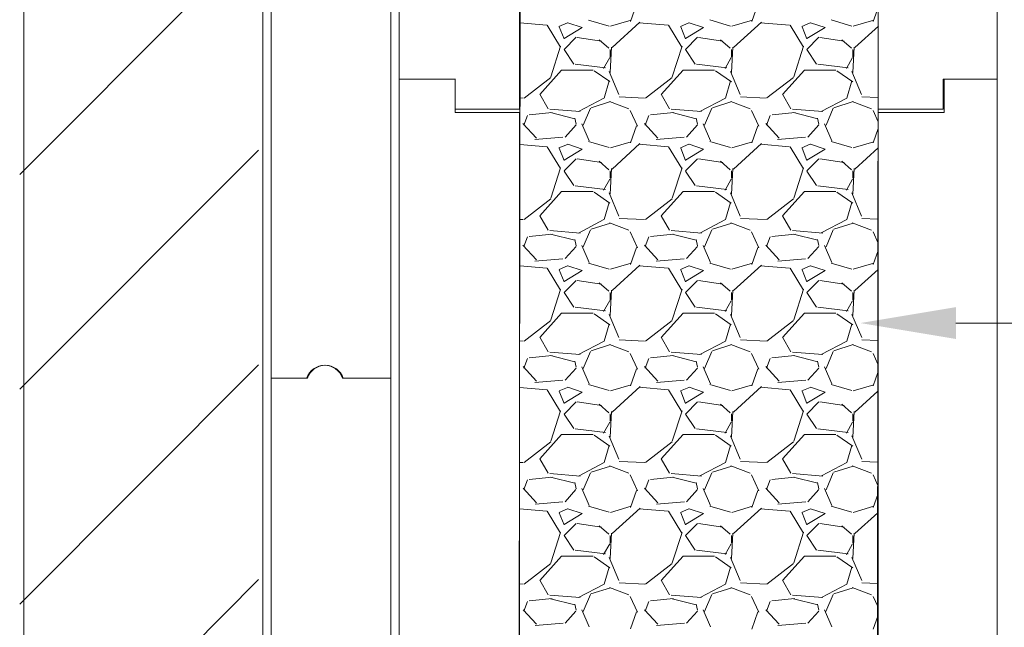
# Model space of a CAD drawing. Units: millimetres. Extents: x 1243 to 5828, y 134 to 7014.
# Drawn here: x 3004 to 3416, y 1720 to 1974 of the extents above; entities that cross this region are included whole.
import ezdxf

# ---------------------------------------------------------------- set-up
doc = ezdxf.new("R2010")
doc.units = ezdxf.units.MM
doc.layers.add('LAYER01', color=7, linetype='Continuous')

msp = doc.modelspace()

# ---------------------------------------------------------------- linework, layer by layer
at = {"linetype": 'ByBlock', "lineweight": 13}
for p, q in [((3105.8, 3208.88), (3105.8, 1296.07)), ((3362.67, 1324.3), (3364.08, 2689.25)), ((3214.08, 2512.17), (3212.7, 1324.3)), ((3004.09, 1909.65), (3104.09, 2009.65)), ((3259.66, 1973.63), (3262.2, 1980.75)), ((3310.46, 1973.62), (3313, 1980.74)), ((3361.25, 1973.62), (3363.45, 1979.77)), ((3242.11, 1974.21), (3250.74, 1971.67)), ((3251.35, 1971.59), (3259.99, 1974.13)), ((3292.9, 1974.22), (3301.54, 1971.68)), ((3302.15, 1971.59), (3310.79, 1974.13)), ((3343.7, 1974.22), (3352.34, 1971.68)), ((3352.95, 1971.59), (3361.59, 1974.13)), ((3224.67, 1972.05), (3213.46, 1972.99)), ((3230.45, 1962.87), (3224.87, 1972.01)), ((3233.33, 1973.03), (3229.77, 1971.51)), ((3229.92, 1971.38), (3231.95, 1966.3)), ((3231.89, 1966.47), (3239.51, 1971.04)), ((3239.52, 1971.04), (3233.42, 1973.08)), ((3263.66, 1973.31), (3251.97, 1962.65)), ((3275.47, 1972.05), (3263.28, 1973.07)), ((3281.25, 1962.86), (3275.67, 1972.01)), ((3284.13, 1973.03), (3280.57, 1971.51)), ((3280.72, 1971.38), (3282.75, 1966.3)), ((3282.7, 1966.47), (3290.32, 1971.04)), ((3290.32, 1971.04), (3284.22, 1973.08)), ((3314.47, 1973.33), (3302.79, 1962.66)), ((3326.27, 1972.05), (3314.08, 1973.07)), ((3332.06, 1962.86), (3326.47, 1972.01)), ((3334.93, 1973.03), (3331.38, 1971.51)), ((3331.52, 1971.38), (3333.55, 1966.3)), ((3333.5, 1966.47), (3341.12, 1971.04)), ((3341.12, 1971.04), (3335.02, 1973.08)), ((3363.44, 1971.65), (3353.6, 1962.67)), ((3236.97, 1966.97), (3231.89, 1961.89)), ((3247.56, 1965.39), (3237.4, 1966.91)), ((3250.59, 1962.42), (3246.53, 1965.98)), ((3287.77, 1966.97), (3282.69, 1961.89)), ((3298.36, 1965.39), (3288.2, 1966.91)), ((3301.39, 1962.43), (3297.33, 1965.99)), ((3338.57, 1966.97), (3333.49, 1961.89)), ((3349.16, 1965.39), (3339, 1966.91)), ((3352.18, 1962.43), (3348.12, 1965.99)), ((3226.41, 1950.51), (3230.47, 1963.21)), ((3231.91, 1961.87), (3235.98, 1955.77)), ((3251.2, 1958.85), (3251.2, 1961.9)), ((3251.72, 1962.88), (3251.21, 1952.21)), ((3277.21, 1950.52), (3281.27, 1963.22)), ((3282.71, 1961.87), (3286.78, 1955.77)), ((3302, 1958.85), (3302, 1961.9)), ((3302.52, 1962.89), (3302.01, 1952.22)), ((3328.01, 1950.52), (3332.08, 1963.22)), ((3333.51, 1961.87), (3337.58, 1955.77)), ((3352.8, 1958.85), (3352.8, 1961.9)), ((3353.32, 1962.9), (3352.81, 1952.23)), ((3248.47, 1953.91), (3251.01, 1958.49)), ((3299.27, 1953.9), (3301.81, 1958.48)), ((3350.06, 1953.9), (3352.6, 1958.47)), ((3221.74, 1943.11), (3230.88, 1953.27)), ((3230.88, 1953.26), (3244.09, 1953.26)), ((3236.56, 1955.72), (3249.26, 1954.2)), ((3272.54, 1943.11), (3281.68, 1953.27)), ((3281.68, 1953.26), (3294.89, 1953.26)), ((3287.36, 1955.72), (3300.06, 1954.2)), ((3323.34, 1943.11), (3332.49, 1953.27)), ((3332.48, 1953.26), (3345.69, 1953.26)), ((3338.16, 1955.72), (3350.86, 1954.2)), ((3215.18, 1941.6), (3226.36, 1950.24)), ((3244.5, 1953.01), (3251.1, 1948.44)), ((3250.79, 1952.71), (3254.85, 1943.05)), ((3265.98, 1941.6), (3277.16, 1950.24)), ((3295.3, 1953.01), (3301.91, 1948.43)), ((3301.58, 1952.72), (3305.65, 1943.07)), ((3316.79, 1941.61), (3327.96, 1950.24)), ((3346.1, 1953), (3352.71, 1948.43)), ((3352.38, 1952.73), (3356.44, 1943.08)), ((3250.71, 1948.72), (3248.68, 1941.6)), ((3301.51, 1948.72), (3299.48, 1941.6)), ((3352.31, 1948.72), (3350.28, 1941.6)), ((3213.42, 1941.65), (3214.81, 1941.58)), ((3225.25, 1937.1), (3221.7, 1943.2)), ((3248.59, 1941.54), (3237.92, 1935.95)), ((3254.95, 1942.09), (3265.61, 1941.58)), ((3276.05, 1937.1), (3272.5, 1943.2)), ((3299.4, 1941.54), (3288.73, 1935.95)), ((3305.75, 1942.09), (3316.41, 1941.58)), ((3326.85, 1937.1), (3323.3, 1943.2)), ((3350.2, 1941.55), (3339.54, 1935.96)), ((3356.54, 1942.09), (3363.4, 1941.76)), ((3238.66, 1935.95), (3225.96, 1936.96)), ((3238.66, 1935.95), (3225.96, 1936.96)), ((3239.92, 1930.19), (3242.97, 1937.3)), ((3243.2, 1937.55), (3251.33, 1940.09)), ((3250.88, 1940.17), (3259, 1937.12)), ((3289.46, 1935.95), (3276.76, 1936.96)), ((3289.46, 1935.95), (3276.76, 1936.96)), ((3290.72, 1930.18), (3293.77, 1937.29)), ((3294, 1937.55), (3302.13, 1940.09)), ((3301.67, 1940.17), (3309.8, 1937.12)), ((3340.26, 1935.95), (3327.56, 1936.96)), ((3340.26, 1935.95), (3327.56, 1936.96)), ((3341.52, 1930.18), (3344.57, 1937.29)), ((3344.8, 1937.55), (3352.92, 1940.09)), ((3352.47, 1940.17), (3360.6, 1937.12)), ((3215.08, 1930.28), (3216.6, 1934.34)), ((3226.98, 1935.54), (3217.33, 1934.53)), ((3236.44, 1932.95), (3226.28, 1935.49)), ((3236.92, 1930.67), (3236.42, 1933.21)), ((3259.59, 1936.43), (3262.63, 1929.83)), ((3265.88, 1930.27), (3267.4, 1934.34)), ((3277.78, 1935.54), (3268.13, 1934.53)), ((3287.24, 1932.95), (3277.08, 1935.49)), ((3287.72, 1930.67), (3287.21, 1933.21)), ((3310.39, 1936.42), (3313.44, 1929.82)), ((3316.68, 1930.27), (3318.2, 1934.34)), ((3328.57, 1935.54), (3318.92, 1934.53)), ((3338.04, 1932.95), (3327.88, 1935.49)), ((3338.52, 1930.68), (3338.01, 1933.22)), ((3361.19, 1936.42), (3363.39, 1931.65)), ((3220.3, 1924.8), (3214.71, 1930.9)), ((3236.9, 1930.32), (3232.33, 1925.24)), ((3239.34, 1930.77), (3242.39, 1923.65)), ((3259.66, 1922.83), (3262.2, 1929.94)), ((3271.09, 1924.81), (3265.5, 1930.9)), ((3287.7, 1930.32), (3283.13, 1925.24)), ((3290.14, 1930.77), (3293.19, 1923.66)), ((3310.45, 1922.82), (3312.99, 1929.93)), ((3321.89, 1924.81), (3316.3, 1930.91)), ((3338.5, 1930.32), (3333.92, 1925.24)), ((3340.94, 1930.78), (3343.99, 1923.66)), ((3361.25, 1922.81), (3363.39, 1928.8)), ((3231.35, 1925.23), (3219.66, 1924.22)), ((3282.15, 1925.23), (3270.47, 1924.22)), ((3332.95, 1925.23), (3321.27, 1924.22)), ((3224.68, 1921.25), (3213.4, 1922.19)), ((3230.45, 1912.07), (3224.86, 1921.21)), ((3233.33, 1922.23), (3229.78, 1920.71)), ((3229.92, 1920.58), (3231.95, 1915.5)), ((3231.9, 1915.67), (3239.52, 1920.24)), ((3239.52, 1920.24), (3233.42, 1922.28)), ((3242.11, 1923.41), (3250.75, 1920.87)), ((3251.35, 1920.79), (3259.98, 1923.33)), ((3263.67, 1922.53), (3251.99, 1911.86)), ((3275.47, 1921.25), (3263.28, 1922.27)), ((3281.25, 1912.07), (3275.67, 1921.21)), ((3284.14, 1922.24), (3280.58, 1920.71)), ((3280.72, 1920.58), (3282.75, 1915.5)), ((3282.7, 1915.67), (3290.32, 1920.24)), ((3290.32, 1920.24), (3284.22, 1922.28)), ((3292.91, 1923.41), (3301.55, 1920.87)), ((3302.14, 1920.78), (3310.78, 1923.32)), ((3314.48, 1922.54), (3302.8, 1911.87)), ((3326.27, 1921.25), (3314.08, 1922.27)), ((3332.05, 1912.06), (3326.47, 1921.21)), ((3334.94, 1922.24), (3331.38, 1920.71)), ((3331.52, 1920.58), (3333.55, 1915.5)), ((3333.5, 1915.67), (3341.12, 1920.24)), ((3341.12, 1920.24), (3335.02, 1922.28)), ((3343.71, 1923.41), (3352.34, 1920.87)), ((3352.94, 1920.78), (3361.58, 1923.32)), ((3363.38, 1920.8), (3353.61, 1911.88)), ((3004.09, 1819.85), (3104.09, 1919.85)), ((3236.97, 1916.17), (3231.89, 1911.09)), ((3247.55, 1914.59), (3237.39, 1916.11)), ((3287.77, 1916.17), (3282.69, 1911.09)), ((3298.35, 1914.59), (3288.19, 1916.11)), ((3338.57, 1916.17), (3333.49, 1911.09)), ((3349.15, 1914.59), (3338.99, 1916.11)), ((3226.41, 1899.71), (3230.47, 1912.41)), ((3250.6, 1911.62), (3246.54, 1915.17)), ((3251.72, 1912.08), (3251.21, 1901.41)), ((3277.21, 1899.72), (3281.27, 1912.42)), ((3301.4, 1911.62), (3297.33, 1915.18)), ((3302.52, 1912.09), (3302.01, 1901.42)), ((3328.01, 1899.72), (3332.08, 1912.42)), ((3352.19, 1911.63), (3348.13, 1915.18)), ((3353.32, 1912.1), (3352.81, 1901.43)), ((3231.91, 1911.07), (3235.98, 1904.97)), ((3251.2, 1908.05), (3251.2, 1911.1)), ((3282.71, 1911.07), (3286.78, 1904.97)), ((3302, 1908.05), (3302, 1911.1)), ((3333.51, 1911.07), (3337.58, 1904.97)), ((3352.8, 1908.05), (3352.8, 1911.1)), ((3236.54, 1904.92), (3249.24, 1903.4)), ((3248.47, 1903.11), (3251.01, 1907.68)), ((3287.35, 1904.92), (3300.05, 1903.4)), ((3299.26, 1903.1), (3301.8, 1907.67)), ((3338.15, 1904.92), (3350.85, 1903.4)), ((3350.06, 1903.09), (3352.6, 1907.66)), ((3221.74, 1892.31), (3230.88, 1902.47)), ((3230.88, 1902.46), (3244.09, 1902.46)), ((3244.49, 1902.21), (3251.1, 1897.64)), ((3250.79, 1901.9), (3254.85, 1892.25)), ((3272.54, 1892.31), (3281.68, 1902.47)), ((3281.68, 1902.46), (3294.89, 1902.46)), ((3295.3, 1902.21), (3301.9, 1897.64)), ((3301.59, 1901.91), (3305.65, 1892.26)), ((3323.34, 1892.31), (3332.49, 1902.47)), ((3332.48, 1902.46), (3345.69, 1902.46)), ((3346.1, 1902.21), (3352.7, 1897.64)), ((3352.38, 1901.92), (3356.44, 1892.27)), ((3215.18, 1890.8), (3226.36, 1899.44)), ((3250.71, 1897.92), (3248.68, 1890.8)), ((3265.99, 1890.81), (3277.16, 1899.44)), ((3301.51, 1897.92), (3299.48, 1890.8)), ((3316.79, 1890.81), (3327.97, 1899.44)), ((3352.31, 1897.92), (3350.28, 1890.8)), ((3225.25, 1886.3), (3221.7, 1892.4)), ((3254.95, 1891.29), (3265.62, 1890.78)), ((3276.05, 1886.3), (3272.5, 1892.4)), ((3305.75, 1891.29), (3316.42, 1890.78)), ((3326.85, 1886.3), (3323.3, 1892.4)), ((3356.55, 1891.29), (3363.34, 1890.97)), ((3213.36, 1890.85), (3214.82, 1890.78)), ((3248.6, 1890.75), (3237.94, 1885.16)), ((3243.19, 1886.75), (3251.32, 1889.29)), ((3250.88, 1889.37), (3259.01, 1886.32)), ((3299.41, 1890.75), (3288.74, 1885.16)), ((3293.99, 1886.75), (3302.12, 1889.29)), ((3301.68, 1889.37), (3309.81, 1886.32)), ((3350.22, 1890.75), (3339.55, 1885.17)), ((3344.79, 1886.75), (3352.92, 1889.29)), ((3352.48, 1889.37), (3360.61, 1886.32)), ((3215.08, 1879.48), (3216.6, 1883.54)), ((3226.96, 1884.74), (3217.31, 1883.72)), ((3238.64, 1885.15), (3225.94, 1886.17)), ((3238.64, 1885.15), (3225.94, 1886.17)), ((3236.44, 1882.15), (3226.28, 1884.69)), ((3239.92, 1879.38), (3242.97, 1886.5)), ((3259.58, 1885.63), (3262.63, 1879.03)), ((3265.88, 1879.47), (3267.4, 1883.54)), ((3277.76, 1884.74), (3268.1, 1883.72)), ((3289.44, 1885.15), (3276.74, 1886.17)), ((3289.44, 1885.15), (3276.74, 1886.17)), ((3287.24, 1882.15), (3277.08, 1884.69)), ((3290.72, 1879.38), (3293.77, 1886.49)), ((3310.39, 1885.63), (3313.44, 1879.02)), ((3316.68, 1879.47), (3318.2, 1883.53)), ((3328.55, 1884.74), (3318.9, 1883.72)), ((3340.24, 1885.15), (3327.54, 1886.17)), ((3340.24, 1885.15), (3327.54, 1886.17)), ((3338.04, 1882.15), (3327.88, 1884.69)), ((3341.52, 1879.37), (3344.57, 1886.49)), ((3361.19, 1885.62), (3363.33, 1880.98)), ((3220.3, 1874), (3214.71, 1880.09)), ((3236.9, 1879.52), (3232.33, 1874.44)), ((3236.92, 1879.87), (3236.42, 1882.41)), ((3239.34, 1879.96), (3242.39, 1872.85)), ((3259.66, 1872.03), (3262.2, 1879.14)), ((3271.1, 1874), (3265.51, 1880.1)), ((3287.7, 1879.52), (3283.12, 1874.44)), ((3287.72, 1879.87), (3287.21, 1882.41)), ((3290.14, 1879.97), (3293.19, 1872.86)), ((3310.45, 1872.02), (3312.99, 1879.13)), ((3321.89, 1874.01), (3316.3, 1880.1)), ((3338.49, 1879.52), (3333.92, 1874.44)), ((3338.52, 1879.88), (3338.01, 1882.42)), ((3340.94, 1879.97), (3343.99, 1872.86)), ((3361.25, 1872.01), (3363.33, 1877.83)), ((3224.68, 1870.45), (3213.34, 1871.4)), ((3231.38, 1874.43), (3219.7, 1873.42)), ((3233.34, 1871.44), (3229.79, 1869.91)), ((3239.52, 1869.44), (3233.42, 1871.48)), ((3242.12, 1872.61), (3250.76, 1870.07)), ((3251.34, 1869.98), (3259.97, 1872.52)), ((3263.68, 1871.74), (3252, 1861.07)), ((3275.48, 1870.45), (3263.29, 1871.47)), ((3282.18, 1874.43), (3270.5, 1873.42)), ((3284.15, 1871.44), (3280.59, 1869.92)), ((3290.32, 1869.44), (3284.22, 1871.48)), ((3292.92, 1872.61), (3301.55, 1870.07)), ((3302.14, 1869.98), (3310.77, 1872.52)), ((3314.5, 1871.75), (3302.81, 1861.08)), ((3326.28, 1870.45), (3314.09, 1871.47)), ((3332.99, 1874.43), (3321.3, 1873.42)), ((3334.95, 1871.44), (3331.39, 1869.92)), ((3341.12, 1869.44), (3335.02, 1871.48)), ((3343.72, 1872.61), (3352.35, 1870.07)), ((3352.93, 1869.98), (3361.57, 1872.52)), ((3230.45, 1861.27), (3224.86, 1870.41)), ((3229.92, 1869.78), (3231.95, 1864.7)), ((3231.9, 1864.87), (3239.52, 1869.44)), ((3281.25, 1861.27), (3275.67, 1870.41)), ((3280.72, 1869.78), (3282.75, 1864.7)), ((3282.7, 1864.87), (3290.32, 1869.44)), ((3332.05, 1861.26), (3326.47, 1870.41)), ((3331.52, 1869.78), (3333.55, 1864.7)), ((3333.5, 1864.87), (3341.12, 1869.44)), ((3363.32, 1869.94), (3353.62, 1861.09)), ((3236.97, 1865.37), (3231.89, 1860.29)), ((3247.54, 1863.79), (3237.38, 1865.32)), ((3250.61, 1860.81), (3246.54, 1864.37)), ((3287.77, 1865.37), (3282.69, 1860.29)), ((3298.34, 1863.79), (3288.18, 1865.31)), ((3301.4, 1860.82), (3297.34, 1864.37)), ((3338.57, 1865.37), (3333.49, 1860.29)), ((3349.14, 1863.79), (3338.98, 1865.31)), ((3352.2, 1860.82), (3348.13, 1864.38)), ((3226.41, 1848.91), (3230.47, 1861.61)), ((3231.91, 1860.27), (3235.98, 1854.17)), ((3251.2, 1857.25), (3251.2, 1860.3)), ((3251.72, 1861.28), (3251.21, 1850.61)), ((3277.21, 1848.92), (3281.28, 1861.62)), ((3282.71, 1860.27), (3286.78, 1854.17)), ((3302, 1857.25), (3302, 1860.3)), ((3302.52, 1861.29), (3302.01, 1850.62)), ((3328.01, 1848.93), (3332.08, 1861.63)), ((3333.51, 1860.27), (3337.58, 1854.17)), ((3352.8, 1857.25), (3352.8, 1860.3)), ((3353.32, 1861.3), (3352.81, 1850.63)), ((3248.47, 1852.3), (3251.01, 1856.88)), ((3299.26, 1852.3), (3301.8, 1856.87)), ((3350.06, 1852.29), (3352.6, 1856.86)), ((3221.74, 1841.51), (3230.88, 1851.67)), ((3230.88, 1851.66), (3244.09, 1851.66)), ((3236.53, 1854.12), (3249.23, 1852.6)), ((3244.49, 1851.41), (3251.09, 1846.84)), ((3250.79, 1851.1), (3254.86, 1841.44)), ((3272.54, 1841.51), (3281.68, 1851.67)), ((3281.68, 1851.66), (3294.89, 1851.66)), ((3287.33, 1854.12), (3300.03, 1852.6)), ((3295.29, 1851.41), (3301.89, 1846.84)), ((3301.59, 1851.11), (3305.65, 1841.46)), ((3323.34, 1841.51), (3332.49, 1851.67)), ((3332.48, 1851.66), (3345.69, 1851.66)), ((3338.13, 1854.12), (3350.83, 1852.6)), ((3346.09, 1851.41), (3352.7, 1846.84)), ((3352.38, 1851.12), (3356.45, 1841.47)), ((3215.19, 1840.01), (3226.36, 1848.64)), ((3250.71, 1847.12), (3248.68, 1840)), ((3265.99, 1840.01), (3277.17, 1848.65)), ((3301.51, 1847.12), (3299.48, 1840)), ((3316.79, 1840.01), (3327.97, 1848.65)), ((3352.31, 1847.12), (3350.28, 1840)), ((3213.3, 1840.06), (3214.83, 1839.98)), ((3225.25, 1835.5), (3221.7, 1841.6)), ((3248.62, 1839.95), (3237.95, 1834.37)), ((3243.19, 1835.95), (3251.31, 1838.49)), ((3250.89, 1838.57), (3259.01, 1835.52)), ((3254.96, 1840.49), (3265.63, 1839.98)), ((3276.05, 1835.5), (3272.5, 1841.6)), ((3299.43, 1839.96), (3288.76, 1834.37)), ((3293.98, 1835.95), (3302.11, 1838.49)), ((3301.68, 1838.57), (3309.81, 1835.52)), ((3305.76, 1840.49), (3316.43, 1839.98)), ((3326.85, 1835.5), (3323.3, 1841.6)), ((3350.23, 1839.96), (3339.56, 1834.37)), ((3344.78, 1835.95), (3352.91, 1838.49)), ((3352.48, 1838.57), (3360.61, 1835.52)), ((3356.56, 1840.49), (3363.28, 1840.17)), ((3226.94, 1833.94), (3217.28, 1832.92)), ((3238.62, 1834.35), (3225.92, 1835.37)), ((3238.62, 1834.35), (3225.92, 1835.37)), ((3236.44, 1831.35), (3226.28, 1833.89)), ((3239.92, 1828.58), (3242.97, 1835.69)), ((3259.58, 1834.84), (3262.63, 1828.23)), ((3277.73, 1833.94), (3268.08, 1832.92)), ((3289.43, 1834.35), (3276.73, 1835.37)), ((3289.43, 1834.35), (3276.73, 1835.37)), ((3287.24, 1831.35), (3277.08, 1833.89)), ((3290.72, 1828.58), (3293.77, 1835.69)), ((3310.39, 1834.83), (3313.43, 1828.23)), ((3328.53, 1833.94), (3318.88, 1832.92)), ((3340.23, 1834.35), (3327.53, 1835.37)), ((3340.23, 1834.35), (3327.53, 1835.37)), ((3338.04, 1831.35), (3327.88, 1833.89)), ((3341.52, 1828.57), (3344.56, 1835.68)), ((3361.19, 1834.82), (3363.27, 1830.31)), ((3004.09, 1730.05), (3104.09, 1830.05)), ((3215.08, 1828.67), (3216.6, 1832.74)), ((3236.92, 1829.07), (3236.42, 1831.61)), ((3265.88, 1828.67), (3267.4, 1832.74)), ((3287.72, 1829.07), (3287.21, 1831.61)), ((3316.68, 1828.67), (3318.2, 1832.73)), ((3338.52, 1829.08), (3338.01, 1831.62)), ((3220.3, 1823.19), (3214.72, 1829.29)), ((3236.9, 1828.72), (3232.32, 1823.64)), ((3239.34, 1829.16), (3242.39, 1822.05)), ((3259.66, 1821.22), (3262.2, 1828.34)), ((3271.1, 1823.2), (3265.51, 1829.29)), ((3287.69, 1828.72), (3283.12, 1823.64)), ((3290.14, 1829.17), (3293.19, 1822.05)), ((3310.45, 1821.22), (3312.99, 1828.33)), ((3321.9, 1823.2), (3316.31, 1829.3)), ((3338.49, 1828.71), (3333.92, 1823.63)), ((3340.94, 1829.17), (3343.99, 1822.06)), ((3361.25, 1821.21), (3363.27, 1826.86)), ((3231.41, 1823.64), (3219.73, 1822.62)), ((3242.13, 1821.81), (3250.77, 1819.27)), ((3251.33, 1819.18), (3259.97, 1821.72)), ((3282.22, 1823.64), (3270.53, 1822.62)), ((3292.93, 1821.81), (3301.56, 1819.27)), ((3302.13, 1819.18), (3310.76, 1821.72)), ((3333.02, 1823.64), (3321.34, 1822.62)), ((3343.72, 1821.81), (3352.36, 1819.27)), ((3352.92, 1819.18), (3361.56, 1821.72)), ((3224.68, 1819.65), (3213.28, 1820.6)), ((3230.45, 1810.47), (3224.86, 1819.61)), ((3233.35, 1820.64), (3229.79, 1819.12)), ((3229.92, 1818.98), (3231.95, 1813.9)), ((3231.9, 1814.07), (3239.52, 1818.64)), ((3239.52, 1818.64), (3233.42, 1820.68)), ((3263.7, 1820.95), (3252.01, 1810.28)), ((3275.48, 1819.65), (3263.29, 1820.67)), ((3281.25, 1810.47), (3275.66, 1819.61)), ((3284.15, 1820.64), (3280.6, 1819.12)), ((3280.72, 1818.98), (3282.75, 1813.9)), ((3282.7, 1814.07), (3290.32, 1818.64)), ((3290.32, 1818.64), (3284.22, 1820.68)), ((3314.51, 1820.96), (3302.83, 1810.29)), ((3326.28, 1819.65), (3314.09, 1820.67)), ((3332.05, 1810.47), (3326.47, 1819.61)), ((3334.96, 1820.64), (3331.4, 1819.12)), ((3331.52, 1818.98), (3333.55, 1813.9)), ((3333.5, 1814.07), (3341.12, 1818.64)), ((3341.12, 1818.64), (3335.02, 1820.68)), ((3363.26, 1819.09), (3353.64, 1810.3)), ((3236.97, 1814.57), (3231.89, 1809.49)), ((3247.53, 1812.99), (3237.37, 1814.52)), ((3250.61, 1810.01), (3246.55, 1813.56)), ((3287.77, 1814.57), (3282.69, 1809.49)), ((3298.33, 1812.99), (3288.17, 1814.52)), ((3301.41, 1810.01), (3297.34, 1813.57)), ((3338.57, 1814.57), (3333.49, 1809.49)), ((3349.13, 1812.99), (3338.97, 1814.52)), ((3352.2, 1810.02), (3348.14, 1813.57)), ((3226.41, 1798.12), (3230.47, 1810.82)), ((3231.91, 1809.47), (3235.98, 1803.37)), ((3251.2, 1806.45), (3251.2, 1809.5)), ((3251.72, 1810.48), (3251.21, 1799.81)), ((3277.21, 1798.12), (3281.28, 1810.82)), ((3282.71, 1809.47), (3286.78, 1803.37)), ((3302, 1806.45), (3302, 1809.5)), ((3302.52, 1810.49), (3302.01, 1799.82)), ((3328.01, 1798.13), (3332.08, 1810.83)), ((3333.51, 1809.47), (3337.58, 1803.37)), ((3352.8, 1806.45), (3352.8, 1809.5)), ((3353.32, 1810.5), (3352.81, 1799.83)), ((3248.46, 1801.5), (3251, 1806.07)), ((3299.26, 1801.49), (3301.8, 1806.06)), ((3350.05, 1801.48), (3352.59, 1806.05)), ((3221.74, 1790.71), (3230.88, 1800.87)), ((3230.88, 1800.86), (3244.09, 1800.86)), ((3236.52, 1803.33), (3249.22, 1801.8)), ((3272.54, 1790.71), (3281.68, 1800.87)), ((3281.68, 1800.86), (3294.89, 1800.86)), ((3287.32, 1803.33), (3300.02, 1801.8)), ((3323.34, 1790.71), (3332.49, 1800.87)), ((3332.48, 1800.86), (3345.69, 1800.86)), ((3338.12, 1803.33), (3350.82, 1801.8)), ((3215.19, 1789.21), (3226.37, 1797.85)), ((3244.48, 1800.62), (3251.09, 1796.05)), ((3250.79, 1800.29), (3254.86, 1790.64)), ((3266, 1789.21), (3277.17, 1797.85)), ((3295.29, 1800.62), (3301.89, 1796.04)), ((3301.59, 1800.3), (3305.65, 1790.65)), ((3316.8, 1789.21), (3327.98, 1797.85)), ((3346.09, 1800.61), (3352.69, 1796.04)), ((3352.38, 1800.31), (3356.45, 1790.66)), ((3250.71, 1796.31), (3248.68, 1789.2)), ((3301.51, 1796.32), (3299.48, 1789.2)), ((3352.31, 1796.32), (3350.28, 1789.2)), ((3213.24, 1789.26), (3214.84, 1789.18)), ((3225.25, 1784.7), (3221.7, 1790.8)), ((3248.63, 1789.16), (3237.96, 1783.57)), ((3254.97, 1789.69), (3265.64, 1789.18)), ((3276.05, 1784.7), (3272.5, 1790.8)), ((3299.44, 1789.17), (3288.77, 1783.58)), ((3305.77, 1789.69), (3316.44, 1789.18)), ((3326.85, 1784.7), (3323.3, 1790.8)), ((3350.25, 1789.17), (3339.58, 1783.58)), ((3356.57, 1789.69), (3363.22, 1789.37)), ((3238.61, 1783.55), (3225.91, 1784.57)), ((3238.61, 1783.55), (3225.91, 1784.57)), ((3239.92, 1777.78), (3242.97, 1784.89)), ((3243.18, 1785.15), (3251.31, 1787.69)), ((3250.89, 1787.76), (3259.02, 1784.72)), ((3289.41, 1783.55), (3276.71, 1784.57)), ((3289.41, 1783.55), (3276.71, 1784.57)), ((3290.72, 1777.77), (3293.77, 1784.89)), ((3293.98, 1785.14), (3302.11, 1787.68)), ((3301.69, 1787.77), (3309.82, 1784.72)), ((3340.21, 1783.55), (3327.51, 1784.57)), ((3340.21, 1783.55), (3327.51, 1784.57)), ((3341.52, 1777.77), (3344.56, 1784.88)), ((3344.78, 1785.14), (3352.9, 1787.68)), ((3352.49, 1787.77), (3360.62, 1784.72)), ((3215.08, 1777.87), (3216.6, 1781.94)), ((3226.92, 1783.14), (3217.26, 1782.12)), ((3236.44, 1780.55), (3226.28, 1783.09)), ((3236.92, 1778.27), (3236.42, 1780.81)), ((3259.58, 1784.04), (3262.63, 1777.44)), ((3265.88, 1777.87), (3267.4, 1781.94)), ((3277.71, 1783.14), (3268.06, 1782.12)), ((3287.24, 1780.55), (3277.08, 1783.09)), ((3287.72, 1778.27), (3287.21, 1780.81)), ((3310.38, 1784.03), (3313.43, 1777.43)), ((3316.68, 1777.87), (3318.2, 1781.93)), ((3328.51, 1783.14), (3318.86, 1782.12)), ((3338.04, 1780.55), (3327.88, 1783.09)), ((3338.52, 1778.27), (3338.01, 1780.81)), ((3361.19, 1784.03), (3363.21, 1779.64)), ((3220.31, 1772.39), (3214.72, 1778.48)), ((3236.89, 1777.92), (3232.32, 1772.84)), ((3239.35, 1778.36), (3242.39, 1771.25)), ((3259.65, 1770.42), (3262.19, 1777.53)), ((3271.1, 1772.39), (3265.52, 1778.49)), ((3287.69, 1777.91), (3283.12, 1772.83)), ((3290.14, 1778.36), (3293.19, 1771.25)), ((3310.45, 1770.41), (3312.99, 1777.52)), ((3321.9, 1772.4), (3316.31, 1778.49)), ((3338.49, 1777.91), (3333.92, 1772.83)), ((3340.94, 1778.37), (3343.99, 1771.26)), ((3231.45, 1772.84), (3219.76, 1771.82)), ((3282.25, 1772.84), (3270.57, 1771.82)), ((3333.05, 1772.84), (3321.37, 1771.82)), ((3361.25, 1770.4), (3363.21, 1775.89)), ((3224.68, 1768.85), (3213.22, 1769.81)), ((3230.45, 1759.67), (3224.86, 1768.81)), ((3233.36, 1769.84), (3229.8, 1768.32)), ((3229.92, 1768.19), (3231.95, 1763.11)), ((3231.9, 1763.27), (3239.52, 1767.84)), ((3239.52, 1767.84), (3233.42, 1769.88)), ((3242.14, 1771.01), (3250.77, 1768.47)), ((3251.32, 1768.38), (3259.96, 1770.92)), ((3263.71, 1770.16), (3252.03, 1759.49)), ((3275.48, 1768.85), (3263.29, 1769.87)), ((3281.25, 1759.67), (3275.66, 1768.81)), ((3284.16, 1769.85), (3280.61, 1768.32)), ((3280.72, 1768.18), (3282.75, 1763.1)), ((3282.7, 1763.27), (3290.32, 1767.84)), ((3290.32, 1767.84), (3284.22, 1769.88)), ((3292.94, 1771.01), (3301.57, 1768.47)), ((3302.12, 1768.38), (3310.76, 1770.92)), ((3314.52, 1770.17), (3302.84, 1759.51)), ((3326.28, 1768.85), (3314.09, 1769.87)), ((3332.05, 1759.67), (3326.47, 1768.81)), ((3334.97, 1769.85), (3331.41, 1768.32)), ((3331.52, 1768.18), (3333.55, 1763.1)), ((3333.5, 1763.27), (3341.12, 1767.84)), ((3341.12, 1767.84), (3335.02, 1769.88)), ((3343.73, 1771.01), (3352.37, 1768.47)), ((3352.92, 1768.38), (3361.55, 1770.92)), ((3363.2, 1768.23), (3353.65, 1759.52)), ((3236.97, 1763.77), (3231.89, 1758.69)), ((3247.52, 1762.19), (3237.36, 1763.72)), ((3287.77, 1763.77), (3282.69, 1758.69)), ((3298.32, 1762.19), (3288.16, 1763.72)), ((3338.57, 1763.77), (3333.49, 1758.69)), ((3349.12, 1762.19), (3338.96, 1763.72)), ((3226.41, 1747.32), (3230.47, 1760.02)), ((3250.62, 1759.2), (3246.56, 1762.76)), ((3251.72, 1759.68), (3251.21, 1749.02)), ((3277.21, 1747.32), (3281.28, 1760.02)), ((3301.42, 1759.21), (3297.35, 1762.76)), ((3302.52, 1759.69), (3302.01, 1749.02)), ((3328.01, 1747.33), (3332.08, 1760.03)), ((3352.21, 1759.21), (3348.15, 1762.77)), ((3353.32, 1759.7), (3352.81, 1749.03)), ((3231.91, 1758.67), (3235.98, 1752.57)), ((3251.2, 1755.65), (3251.2, 1758.7)), ((3282.71, 1758.67), (3286.78, 1752.57)), ((3302, 1755.65), (3302, 1758.7)), ((3333.51, 1758.67), (3337.58, 1752.57)), ((3352.8, 1755.65), (3352.8, 1758.7)), ((3236.5, 1752.53), (3249.2, 1751)), ((3248.46, 1750.69), (3251, 1755.27)), ((3287.31, 1752.53), (3300.01, 1751)), ((3299.26, 1750.69), (3301.8, 1755.26)), ((3338.11, 1752.53), (3350.81, 1751)), ((3350.05, 1750.68), (3352.59, 1755.25)), ((3221.74, 1739.91), (3230.88, 1750.07)), ((3230.88, 1750.06), (3244.09, 1750.06)), ((3244.48, 1749.82), (3251.08, 1745.25)), ((3250.8, 1749.49), (3254.86, 1739.83)), ((3272.54, 1739.91), (3281.68, 1750.07)), ((3281.68, 1750.06), (3294.89, 1750.06)), ((3295.28, 1749.82), (3301.88, 1745.25)), ((3301.59, 1749.5), (3305.66, 1739.85)), ((3323.34, 1739.91), (3332.49, 1750.07)), ((3332.48, 1750.06), (3345.69, 1750.06)), ((3346.08, 1749.82), (3352.69, 1745.24)), ((3352.39, 1749.51), (3356.45, 1739.86)), ((3215.2, 1738.41), (3226.37, 1747.05)), ((3250.71, 1745.51), (3248.68, 1738.4)), ((3266, 1738.41), (3277.18, 1747.05)), ((3301.51, 1745.52), (3299.48, 1738.4)), ((3316.8, 1738.42), (3327.98, 1747.05)), ((3352.31, 1745.52), (3350.28, 1738.4)), ((3004.09, 1640.24), (3104.09, 1740.24)), ((3225.26, 1733.9), (3221.7, 1739.99)), ((3254.98, 1738.89), (3265.64, 1738.38)), ((3276.05, 1733.9), (3272.5, 1740)), ((3305.78, 1738.89), (3316.44, 1738.38)), ((3326.85, 1733.9), (3323.3, 1740)), ((3356.58, 1738.89), (3363.16, 1738.58)), ((3213.18, 1738.46), (3214.84, 1738.38)), ((3248.65, 1738.37), (3237.98, 1732.78)), ((3243.17, 1734.34), (3251.3, 1736.88)), ((3250.9, 1736.96), (3259.02, 1733.91)), ((3299.45, 1738.37), (3288.79, 1732.79)), ((3293.97, 1734.34), (3302.1, 1736.88)), ((3301.69, 1736.96), (3309.82, 1733.92)), ((3350.26, 1738.38), (3339.59, 1732.79)), ((3344.77, 1734.34), (3352.9, 1736.88)), ((3352.49, 1736.96), (3360.62, 1733.92)), ((3215.08, 1727.07), (3216.6, 1731.14)), ((3226.89, 1732.33), (3217.24, 1731.32)), ((3238.59, 1732.75), (3225.89, 1733.77)), ((3238.59, 1732.75), (3225.89, 1733.77)), ((3236.44, 1729.75), (3226.28, 1732.29)), ((3239.92, 1726.98), (3242.97, 1734.09)), ((3259.58, 1733.24), (3262.63, 1726.64)), ((3265.88, 1727.07), (3267.4, 1731.13)), ((3277.69, 1732.33), (3268.04, 1731.32)), ((3289.39, 1732.75), (3276.69, 1733.77)), ((3289.39, 1732.75), (3276.69, 1733.77)), ((3287.24, 1729.75), (3277.08, 1732.29)), ((3290.72, 1726.97), (3293.77, 1734.08)), ((3310.38, 1733.24), (3313.43, 1726.63)), ((3316.68, 1727.07), (3318.2, 1731.13)), ((3328.49, 1732.33), (3318.84, 1731.32)), ((3340.2, 1732.75), (3327.5, 1733.77)), ((3340.2, 1732.75), (3327.5, 1733.77)), ((3338.04, 1729.75), (3327.88, 1732.29)), ((3341.51, 1726.97), (3344.56, 1734.08)), ((3361.19, 1733.23), (3363.15, 1728.97)), ((3220.31, 1721.58), (3214.72, 1727.68)), ((3236.89, 1727.11), (3232.32, 1722.03)), ((3236.92, 1727.47), (3236.42, 1730.01)), ((3239.35, 1727.56), (3242.39, 1720.45)), ((3259.65, 1719.62), (3262.19, 1726.73)), ((3271.11, 1721.59), (3265.52, 1727.68)), ((3287.69, 1727.11), (3283.12, 1722.03)), ((3287.72, 1727.47), (3287.21, 1730.01)), ((3290.14, 1727.56), (3293.19, 1720.45)), ((3310.45, 1719.61), (3312.99, 1726.72)), ((3321.9, 1721.59), (3316.32, 1727.69)), ((3338.49, 1727.11), (3333.91, 1722.03)), ((3338.52, 1727.47), (3338.01, 1730.01)), ((3340.94, 1727.57), (3343.99, 1720.46)), ((3361.25, 1719.6), (3363.15, 1724.92)), ((3231.48, 1722.04), (3219.8, 1721.03)), ((3282.28, 1722.04), (3270.6, 1721.03)), ((3333.09, 1722.04), (3321.4, 1721.03))]:
    msp.add_line(p, q, dxfattribs=at)
at = {"color": 7, "linetype": 'Continuous', "lineweight": 13}
for p, q in [((3109.29, 1824.44), (3109.29, 2064.51)), ((3159.45, 1824.44), (3159.45, 2064.51)), ((3162.89, 2049.02), (3162.89, 1949.5)), ((3213.32, 2049.02), (3213.32, 1936.93)), ((3363.32, 1936.93), (3363.32, 2049.02)), ((3413.13, 1949.5), (3413.13, 2049.02)), ((3162.89, 1949.5), (3186.54, 1949.5)), ((3162.89, 1949.5), (3186.3, 1949.5)), ((3162.89, 1949.5), (3162.89, 1805.49)), ((3186.3, 1949.5), (3186.3, 1935.49)), ((3186.4, 1949.5), (3186.4, 1936.93)), ((3390.52, 1936.93), (3390.52, 1949.5)), ((3390.52, 1949.5), (3413.13, 1949.5)), ((3390.97, 1949.5), (3390.97, 1935.49)), ((3390.99, 1949.5), (3413.13, 1949.5)), ((3413.13, 1949.5), (3413.13, 1805.49)), ((3162.89, 1943.09), (3162.89, 1799.07)), ((3413.13, 1943.09), (3413.13, 1799.07)), ((3186.21, 1936.93), (3213.41, 1936.93)), ((3363.32, 1936.93), (3390.52, 1936.93)), ((3186.3, 1935.49), (3213.32, 1935.49)), ((3213.32, 1935.49), (3213.32, 1805.49)), ((3390.97, 1935.49), (3363.32, 1935.49)), ((3363.32, 1935.31), (3363.32, 1805.31)), ((3213.32, 1929.07), (3213.32, 1799.07)), ((3363.32, 1929.07), (3363.32, 1799.07)), ((3109.29, 1824.44), (3119.18, 1824.44)), ((3109.29, 1814.44), (3109.29, 1824.44)), ((3109.29, 1824.44), (3119.51, 1824.44)), ((3119.18, 1824.44), (3124.18, 1824.44)), ((3119.51, 1824.44), (3124.51, 1824.44)), ((3144.18, 1824.44), (3139.18, 1824.44)), ((3144.51, 1824.44), (3139.51, 1824.44)), ((3159.18, 1824.44), (3144.18, 1824.44)), ((3159.51, 1824.44), (3144.51, 1824.44)), ((3159.45, 1814.44), (3159.45, 1824.44)), ((3109.29, 1574.37), (3109.29, 1814.44)), ((3159.45, 1574.37), (3159.45, 1814.44)), ((3162.89, 1799.07), (3162.89, 1699.55)), ((3213.32, 1799.07), (3213.32, 1686.98)), ((3363.32, 1686.98), (3363.32, 1799.07)), ((3413.13, 1699.55), (3413.13, 1799.07))]:
    msp.add_line(p, q, dxfattribs=at)
at = {"linetype": 'ByBlock', "lineweight": 13}
msp.add_lwpolyline([(3395.86, 1847.51), (3897.91, 1847.51)], dxfattribs=at)
at = {"color": 7, "linetype": 'Continuous', "lineweight": 13}
for centre in [(3131.68, 1821.94), (3132.01, 1821.94)]:
    msp.add_arc(centre, 7.91, 18.4349, 161.5651, dxfattribs=at)
at = {"linetype": 'ByBlock', "lineweight": 13}
msp.add_solid([(3395.86, 1840.85), (3355.86, 1847.51), (3395.86, 1854.18)], dxfattribs=at)
at = {"layer": 'LAYER01', "color": 7, "linetype": 'ByBlock', "lineweight": 13}
for p, q in [((3005.8, 3108.91), (3005.8, 1296.07)), ((3105.8, 1296.07), (3105.8, 2958.81))]:
    msp.add_line(p, q, dxfattribs=at)

doc.saveas('drawing.dxf')
